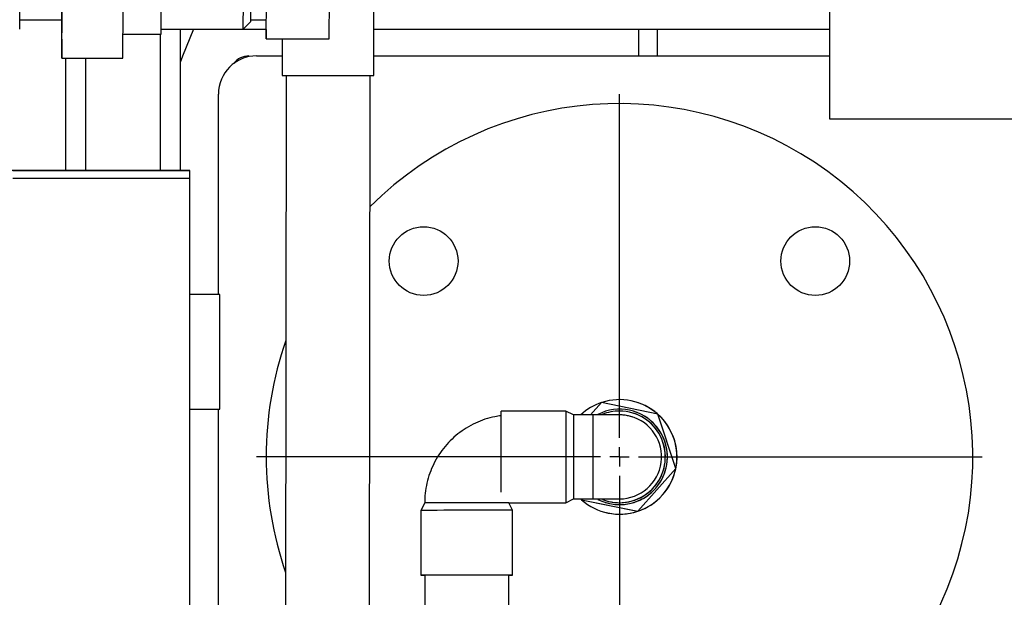
# Model space of a CAD drawing. Units: millimetres. Extents: x -4088 to -3555, y -4502 to -4108.
# Drawn here: x -4035 to -4018, y -4353 to -4343 of the extents above; entities that cross this region are included whole.
import ezdxf

# ---------------------------------------------------------------- set-up
doc = ezdxf.new("R2010")
doc.units = ezdxf.units.MM
doc.layers.add('BORDER', color=7, linetype='Continuous')

# ---------------------------------------------------------------- blocks, each defined once
blk = doc.blocks.new('SW_CENTERMARKSYMBOL_6')
at = {"layer": 'BORDER', "color": 0}
for p, q in [((0, 0.333), (0, 6.333)), ((-0.333, 0), (-6.333, 0)), ((0, 0), (-0.167, 0)), ((0, 0), (0, 0.167)), ((0, 0), (0, -0.167)), ((0, 0), (0.167, 0)), ((0.333, 0), (6.333, 0)), ((0, -0.333), (0, -6.333))]:
    blk.add_line(p, q, dxfattribs=at)

msp = doc.modelspace()

# ---------------------------------------------------------------- linework, layer by layer
at = {"color": 7, "linetype": 'Continuous', "lineweight": 25}
for p, q in [((-4020.98153, -4308.34453), (-4020.98153, -4344.34452)), ((-4030.81573, -4342.9482), (-4030.81031, -4342.24117)), ((-4029.71574, -4342.94802), (-4029.71032, -4342.24099)), ((-4034.38232, -4343.28362), (-4034.37564, -4342.41168)), ((-4033.31566, -4343.28345), (-4033.30898, -4342.41151)), ((-4028.93467, -4343.58672), (-4028.93377, -4342.45339)), ((-4035.1129, -4342.61327), (-4034.38236, -4342.61315)), ((-4034.38747, -4342.61315), (-4034.38232, -4343.28362)), ((-4031.21567, -4342.77929), (-4031.08236, -4342.64594)), ((-4031.08118, -4342.61262), (-4030.81573, -4342.61258)), ((-4030.8183, -4342.61258), (-4030.81573, -4342.9482)), ((-4033.31244, -4342.86298), (-4032.649, -4342.86287)), ((-4032.64695, -4342.77954), (-4031.2157, -4342.77931)), ((-4032.31486, -4342.77948), (-4032.31486, -4345.24602)), ((-4031.21423, -4342.77785), (-4030.81704, -4342.77785)), ((-4028.93403, -4342.77785), (-4020.98153, -4342.77785)), ((-4024.31486, -4342.77785), (-4024.31486, -4343.24452)), ((-4023.98153, -4343.24452), (-4023.98153, -4342.77785)), ((-4030.81573, -4342.9482), (-4029.71574, -4342.94802)), ((-4030.53417, -4342.94815), (-4030.53467, -4343.58545)), ((-4034.38232, -4343.28362), (-4033.31566, -4343.28345)), ((-4034.31486, -4343.28362), (-4034.31486, -4345.24603)), ((-4030.98153, -4343.24452), (-4030.5344, -4343.24452)), ((-4028.9344, -4343.24452), (-4020.98153, -4343.24452)), ((-4030.468, -4343.58575), (-4030.48285, -4362.28495)), ((-4029.01619, -4362.28612), (-4029.00134, -4343.58691)), ((-4031.6482, -4347.41214), (-4031.6482, -4343.91119)), ((-4020.98153, -4344.34452), (-3996.31486, -4344.34452)), ((-4032.14855, -4345.37946), (-4032.14857, -4345.24613)), ((-4032.1486, -4345.37946), (-4032.14855, -4345.37946)), ((-4032.14591, -4361.77946), (-4032.14855, -4345.37946)), ((-4031.62495, -4347.41214), (-4032.14822, -4347.41222)), ((-4031.6255, -4347.41215), (-4032.14822, -4347.41224)), ((-4031.6255, -4347.41215), (-4031.62495, -4347.41214)), ((-4031.62518, -4349.41215), (-4031.6255, -4347.41215)), ((-4031.62462, -4349.41214), (-4031.62495, -4347.41214)), ((-4032.1479, -4349.41224), (-4031.62518, -4349.41215)), ((-4031.6482, -4357.74548), (-4031.6482, -4349.41216)), ((-4031.62518, -4349.41215), (-4031.62462, -4349.41214)), ((-4024.95975, -4349.29671), (-4025.15141, -4349.5122)), ((-4023.97963, -4349.4988), (-4024.95975, -4349.29671)), ((-4024.33879, -4349.2945), (-4024.33942, -4349.2943)), ((-4025.58164, -4349.4456), (-4026.71497, -4349.44578)), ((-4025.4483, -4349.51225), (-4025.58164, -4349.4456)), ((-4025.11461, -4349.51219), (-4025.4483, -4349.51225)), ((-4024.42399, -4349.54723), (-4024.47032, -4349.53664)), ((-4024.40286, -4349.48399), (-4024.40357, -4349.48376)), ((-4024.39051, -4349.45295), (-4024.39106, -4349.45277)), ((-4023.66458, -4350.44866), (-4023.97963, -4349.4988)), ((-4023.97963, -4349.4988), (-4023.97937, -4349.49888)), ((-4023.97891, -4349.50029), (-4023.97937, -4349.49888)), ((-4023.6648, -4350.44733), (-4023.97891, -4349.50029)), ((-4024.32966, -4351.19642), (-4023.66458, -4350.44866)), ((-4024.32843, -4351.19539), (-4023.66532, -4350.44985)), ((-4023.66532, -4350.44985), (-4023.66433, -4350.44874)), ((-4023.66433, -4350.44874), (-4023.6648, -4350.44733)), ((-4023.66458, -4350.44866), (-4023.66433, -4350.44874)), ((-4028.0477, -4351.04599), (-4028.11435, -4351.17934)), ((-4026.58103, -4351.04576), (-4025.58138, -4351.0456)), ((-4026.51435, -4351.17908), (-4026.58103, -4351.04576)), ((-4025.58138, -4351.0456), (-4025.44806, -4350.97891)), ((-4025.44806, -4350.97891), (-4025.11438, -4350.97886)), ((-4025.31, -4350.993), (-4025.32549, -4350.97889)), ((-4025.3149, -4350.97889), (-4025.30978, -4350.99433)), ((-4025.30978, -4350.99433), (-4024.32966, -4351.19642)), ((-4025.30978, -4350.99433), (-4025.30953, -4350.99441)), ((-4025.30953, -4350.99441), (-4025.30808, -4350.99471)), ((-4025.30808, -4350.99471), (-4024.33086, -4351.1962)), ((-4024.89944, -4351.04001), (-4024.8989, -4351.04018)), ((-4024.89162, -4351.00751), (-4024.89091, -4351.00774)), ((-4028.11435, -4351.17934), (-4028.11416, -4352.31267)), ((-4026.51417, -4352.31242), (-4026.51435, -4351.17908)), ((-4024.94948, -4351.19899), (-4024.94886, -4351.19919)), ((-4024.33086, -4351.1962), (-4024.32941, -4351.1965)), ((-4024.32966, -4351.19642), (-4024.32941, -4351.1965)), ((-4024.32941, -4351.1965), (-4024.32843, -4351.19539)), ((-4028.0475, -4352.31266), (-4028.0457, -4363.57871)), ((-4026.57904, -4363.57848), (-4026.58083, -4352.31243))]:
    msp.add_line(p, q, dxfattribs=at)
at = {"color": 8, "linetype": 'Continuous', "lineweight": 25}
for p, q in [((-4032.66153, -4342.86287), (-4032.66153, -4345.24597)), ((-4033.9682, -4343.28356), (-4033.9682, -4345.246))]:
    msp.add_line(p, q, dxfattribs=at)
at = {"color": 8, "linetype": 'Continuous', "lineweight": 25, "flags": 128}
msp.add_lwpolyline([(-4032.08246, -4342.77785), (-4032.27282, -4343.25184), (-4032.31486, -4343.36217)], dxfattribs=at)
at = {"color": 7, "linetype": 'Continuous', "lineweight": 25, "flags": 128}
for points in [[(-4032.14862, -4345.24613), (-4032.1589, -4345.24609), (-4032.1927, -4345.24606), (-4032.24985, -4345.24604), (-4032.33013, -4345.24601), (-4032.43318, -4345.24599), (-4032.55856, -4345.24598), (-4032.70574, -4345.24597), (-4032.87408, -4345.24597), (-4033.06287, -4345.24596), (-4033.2713, -4345.24597), (-4033.49847, -4345.24598), (-4033.74341, -4345.24599), (-4034.00508, -4345.24601), (-4034.28234, -4345.24603), (-4034.57402, -4345.24605), (-4034.87887, -4345.24608), (-4035.19558, -4345.24612), (-4035.52279, -4345.24615), (-4035.8591, -4345.24619), (-4036.20308, -4345.24624), (-4036.52523, -4345.24628)], [(-4035.23643, -4345.24713), (-4034.91831, -4345.24706), (-4034.61189, -4345.24699), (-4034.31848, -4345.24692), (-4034.03932, -4345.24685), (-4033.77562, -4345.24679), (-4033.5285, -4345.24672), (-4033.29903, -4345.24665), (-4033.08818, -4345.24659), (-4032.89686, -4345.24653), (-4032.72588, -4345.24647), (-4032.57599, -4345.24641), (-4032.44782, -4345.24636), (-4032.34192, -4345.24631), (-4032.25874, -4345.24626), (-4032.19864, -4345.24621), (-4032.16188, -4345.24617), (-4032.14862, -4345.24613), (-4032.14862, -4345.24613)], [(-4035.2364, -4345.38046), (-4034.91829, -4345.38039), (-4034.61187, -4345.38032), (-4034.31846, -4345.38026), (-4034.0393, -4345.38019), (-4033.7756, -4345.38012), (-4033.52848, -4345.38005), (-4033.29901, -4345.37999), (-4033.08816, -4345.37992), (-4032.89683, -4345.37986), (-4032.72586, -4345.3798), (-4032.57597, -4345.37974), (-4032.4478, -4345.37969), (-4032.34189, -4345.37964), (-4032.25872, -4345.37959), (-4032.19862, -4345.37954), (-4032.16186, -4345.3795), (-4032.1486, -4345.37946), (-4032.14855, -4345.37946)], [(-4035.2364, -4345.38046), (-4034.91829, -4345.38039), (-4034.61187, -4345.38032), (-4034.31846, -4345.38026), (-4034.0393, -4345.38019), (-4033.7756, -4345.38012), (-4033.52848, -4345.38005), (-4033.29901, -4345.37999), (-4033.08816, -4345.37992), (-4032.89683, -4345.37986), (-4032.72586, -4345.3798), (-4032.57597, -4345.37974), (-4032.4478, -4345.37969), (-4032.34189, -4345.37964), (-4032.25872, -4345.37959), (-4032.19862, -4345.37954), (-4032.16186, -4345.3795), (-4032.1486, -4345.37946)], [(-4026.71506, -4350.86456), (-4026.71507, -4350.85851), (-4026.71515, -4350.75989), (-4026.71522, -4350.64564), (-4026.71527, -4350.51925), (-4026.71532, -4350.38454), (-4026.71535, -4350.24562), (-4026.71536, -4350.1067), (-4026.71536, -4349.97201), (-4026.71535, -4349.84564), (-4026.71531, -4349.73143), (-4026.71527, -4349.63284), (-4026.71521, -4349.55288), (-4026.71514, -4349.49397), (-4026.71506, -4349.45791), (-4026.71497, -4349.44578)], [(-4025.11459, -4349.51302), (-4025.11459, -4349.51294), (-4025.11467, -4349.5188), (-4025.11475, -4349.54802), (-4025.11482, -4349.59966), (-4025.11487, -4349.67205), (-4025.11492, -4349.76288), (-4025.11495, -4349.86922), (-4025.11497, -4349.98765), (-4025.11497, -4350.11438), (-4025.11496, -4350.24532)], [(-4025.11496, -4350.24532), (-4025.11493, -4350.37626), (-4025.11488, -4350.503), (-4025.11483, -4350.62147), (-4025.11477, -4350.72786), (-4025.11469, -4350.81874), (-4025.11461, -4350.8912), (-4025.11453, -4350.9429), (-4025.11444, -4350.97219), (-4025.11436, -4350.97813), (-4025.11436, -4350.97804)], [(-4026.58103, -4351.04576), (-4026.58179, -4351.04575), (-4026.59952, -4351.04572), (-4026.64023, -4351.04569), (-4026.7026, -4351.04566), (-4026.78464, -4351.04565), (-4026.8837, -4351.04564), (-4026.9966, -4351.04564), (-4027.11972, -4351.04564), (-4027.24909, -4351.04566), (-4027.38056, -4351.04568), (-4027.5099, -4351.04571), (-4027.63296, -4351.04574), (-4027.74578, -4351.04578), (-4027.84473, -4351.04582), (-4027.92664, -4351.04586), (-4027.98887, -4351.0459), (-4028.02942, -4351.04594), (-4028.04698, -4351.04598), (-4028.0477, -4351.04599)], [(-4026.51435, -4351.17908), (-4026.51435, -4351.17908), (-4026.52659, -4351.17904), (-4026.56276, -4351.17901), (-4026.62178, -4351.17898), (-4026.70183, -4351.17896), (-4026.8005, -4351.17895), (-4026.91478, -4351.17895), (-4027.0412, -4351.17895), (-4027.17592, -4351.17896), (-4027.31485, -4351.17898), (-4027.45376, -4351.17901), (-4027.58843, -4351.17904), (-4027.71478, -4351.17908), (-4027.82896, -4351.17912), (-4027.9275, -4351.17916), (-4028.00742, -4351.17921), (-4028.06627, -4351.17925), (-4028.10228, -4351.1793), (-4028.11435, -4351.17934)], [(-4026.58083, -4352.31252), (-4026.56224, -4352.3125), (-4026.52623, -4352.31246), (-4026.51417, -4352.31242), (-4026.52641, -4352.31238), (-4026.56258, -4352.31234), (-4026.6216, -4352.31232), (-4026.70165, -4352.3123), (-4026.80032, -4352.31229), (-4026.9146, -4352.31228), (-4027.04102, -4352.31229), (-4027.17574, -4352.3123), (-4027.31467, -4352.31232), (-4027.45358, -4352.31234), (-4027.58825, -4352.31237), (-4027.7146, -4352.31241), (-4027.82878, -4352.31245), (-4027.92732, -4352.31249), (-4028.00724, -4352.31254), (-4028.06609, -4352.31259), (-4028.1021, -4352.31263), (-4028.11416, -4352.31267), (-4028.10192, -4352.31271), (-4028.06575, -4352.31274), (-4028.0475, -4352.31275)], [(-4026.58083, -4352.31243), (-4026.58159, -4352.31242), (-4026.59932, -4352.31238), (-4026.64003, -4352.31235), (-4026.7024, -4352.31233), (-4026.78443, -4352.31231), (-4026.8835, -4352.31231), (-4026.9964, -4352.3123), (-4027.11952, -4352.31231), (-4027.24889, -4352.31232), (-4027.38036, -4352.31234), (-4027.5097, -4352.31237), (-4027.63276, -4352.3124), (-4027.74558, -4352.31244), (-4027.84453, -4352.31248), (-4027.92644, -4352.31253), (-4027.98867, -4352.31257), (-4028.02921, -4352.31261), (-4028.04678, -4352.31265), (-4028.0475, -4352.31266)]]:
    msp.add_lwpolyline(points, dxfattribs=at)
at = {"color": 7, "linetype": 'Continuous', "lineweight": 25}
for centre in [(-4028.06588, -4346.82684), (-4021.23051, -4346.82684)]:
    msp.add_circle(centre, 0.6, dxfattribs=at)
for centre, radius, start, end in [((-4154.88613, -4341.53031), 119.77722, 359.4028278, 0.6131889), ((-4144.42247, -4341.52873), 113.21368, 359.367091, 0.649176), ((-4087.95693, -4341.83715), 53.58018, 359.17016, 0.336274), ((-4105.84793, -4341.87857), 73.20555, 359.2295913, 0.2770589), ((-4086.72937, -4341.84574), 55.65276, 359.176146, 0.332845), ((-4030.98153, -4343.91119), 0.66667, 90, 180), ((-4031.11486, -4343.57786), 0.33333, 90, 143.1301), ((-4029.42191, -3949.42043), 394.16659, 269.838249, 270.070824), ((-4024.6482, -4350.24452), 6.16667, 251.741634, 134.927387), ((-4024.6482, -4350.24452), 6.16667, 160.795225, 180), ((-4024.64445, -4350.24665), 1, 48.423015, 108.275799), ((-4024.64449, -4350.24658), 0.99993, 108.421963, 132.742645), ((-4024.64525, -4350.24639), 0.83333, 243.008654, 117.106688), ((-4024.64383, -4350.24685), 1, 252.240001, 72.23996), ((-3539.92062, -4350.1678), 485.66156, 179.9147982, 180.1035579), ((-3592.06767, -4350.17689), 433.38114, 179.9121297, 180.1060324), ((-4024.64759, -4350.24567), 0.80003, 90.00953, 112.002779), ((-4024.64759, -4350.24564), 0.8, 248.082829, 90.009193), ((-4024.64688, -4350.24587), 0.8, 252.239917, 72.240063), ((-4024.64768, -4350.24561), 0.73333, 270.00917, 74.661085), ((-4024.64471, -4350.24657), 0.83335, 18.349703, 72.239486), ((-4024.64446, -4350.24665), 1, 348.423023, 48.275718), ((-4024.6447, -4350.24656), 0.83333, 252.240009, 18.349346), ((-4024.6482, -4350.24452), 6.16667, 180, 199.113788), ((-4024.64445, -4350.24664), 1, 288.422813, 348.275658), ((-4024.64445, -4350.24665), 1, 228.422825, 288.275989)]:
    msp.add_arc(centre, radius, start, end, dxfattribs=at)
for points, knots in [([(-4026.71491, -4349.52812), (-4026.75096, -4349.53265), (-4026.84649, -4349.54464), (-4026.99733, -4349.58735), (-4027.16479, -4349.65316), (-4027.3232, -4349.739), (-4027.47053, -4349.84255), (-4027.60473, -4349.96269), (-4027.72395, -4350.09768), (-4027.82656, -4350.2457), (-4027.91113, -4350.40471), (-4027.9766, -4350.57252), (-4028.02166, -4350.74682), (-4028.04445, -4350.90569), (-4028.04677, -4351.0058), (-4028.0477, -4351.04599)], [0, 0, 0, 0, 0.04937032, 0.13082264, 0.21227553, 0.29372767, 0.37518027, 0.45663246, 0.53808488, 0.61953696, 0.70098959, 0.78244266, 0.86389434, 0.94534741, 1, 1, 1, 1]), ([(-4024.47032, -4349.53664), (-4024.49531, -4349.52999), (-4024.53203, -4349.52021), (-4024.58181, -4349.51503), (-4024.61089, -4349.51302), (-4024.63084, -4349.51245), (-4024.63824, -4349.51234), (-4024.64123, -4349.5123), (-4024.64372, -4349.51229), (-4024.64685, -4349.51227), (-4024.65234, -4349.51226), (-4024.67056, -4349.51224), (-4024.71422, -4349.51222), (-4024.77808, -4349.51221), (-4024.85887, -4349.5122), (-4024.95555, -4349.5122), (-4025.04339, -4349.5122), (-4025.10122, -4349.51221), (-4025.11904, -4349.51221)], [0, 0, 0, 0, 0.07186164, 0.10562684, 0.13874645, 0.15394283, 0.16000997, 0.16440811, 0.17065123, 0.18309431, 0.22270994, 0.33983135, 0.46382392, 0.58475897, 0.7053548, 0.82586613, 0.94634709, 1, 1, 1, 1]), ([(-4025.44806, -4350.97891), (-4025.42538, -4350.97891), (-4025.35947, -4350.9789), (-4025.2513, -4350.97888), (-4025.12795, -4350.97888), (-4025.01298, -4350.97887), (-4024.90946, -4350.97887), (-4024.82014, -4350.97887), (-4024.74733, -4350.97888), (-4024.69323, -4350.9789), (-4024.6633, -4350.97892), (-4024.65343, -4350.97892), (-4024.65016, -4350.97894), (-4024.65282, -4350.97892), (-4024.65363, -4350.97892)], [0, 0, 0, 0, 0.05513314, 0.16021695, 0.26538269, 0.37054497, 0.47570072, 0.58084298, 0.68595622, 0.79100366, 0.89582709, 0.95638843, 0.98665947, 1, 1, 1, 1])]:
    msp.add_open_spline(points, degree=3, knots=knots, dxfattribs=at)

# ---------------------------------------------------------------- block references
at = {"layer": 'BORDER'}
msp.add_blockref('SW_CENTERMARKSYMBOL_6', (-4024.6482, -4350.24452), dxfattribs=at)

doc.saveas('drawing.dxf')
